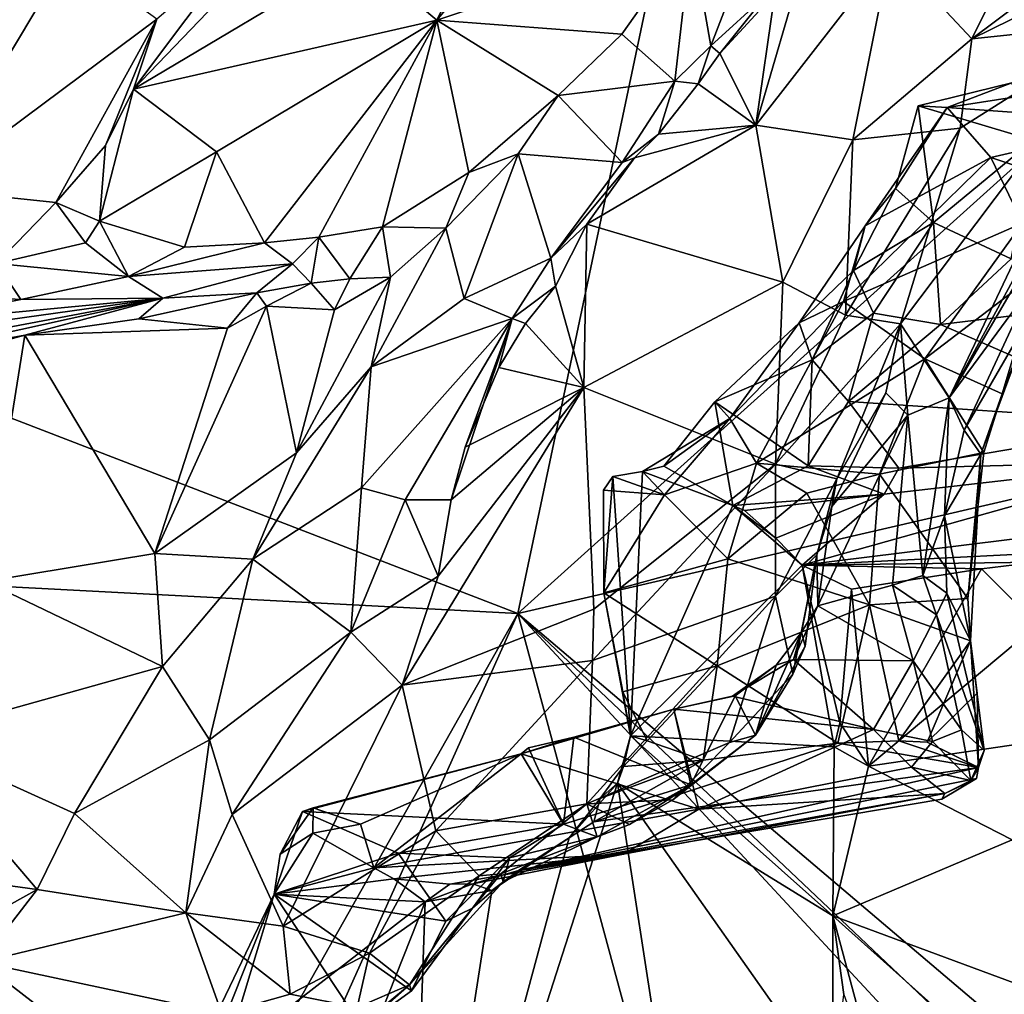
# Model space of a CAD drawing. Units: metres. Extents: x 18.6 to 29.3, y -3.4 to 5.9.
# Drawn here: x 25.6 to 27, y -0.7 to 0.6 of the extents above; entities that cross this region are included whole.
import ezdxf

# ---------------------------------------------------------------- set-up
doc = ezdxf.new("R2010")
doc.units = ezdxf.units.M

msp = doc.modelspace()

# ---------------------------------------------------------------- linework, layer by layer
at = {"layer": '2'}
for points in [[(26.309, -0.2044, -24.0991), (24.0147, 0.6805, -24.103), (26.5745, 1.0529, -24.0892)], [(26.309, -0.2044, -24.0991), (26.5745, 1.0529, -24.0892), (27.3772, 0.7567, -24.095)], [(26.3174, 0.8188, -11.3563), (26.2019, 0.5825, -11.2894), (26.3997, 0.8229, -11.4633)], [(26.3997, 0.8229, -11.4633), (26.2019, 0.5825, -11.2894), (26.5396, 0.6948, -11.6269)], [(26.0986, 0.6691, -11.1497), (26.2019, 0.5825, -11.2894), (26.3174, 0.8188, -11.3563)], [(26.5396, 0.6948, -11.6269), (26.5653, 0.5482, -11.6609), (26.6686, 0.8166, -11.7981)], [(26.6686, 0.8166, -11.7981), (26.5653, 0.5482, -11.6609), (26.6392, 0.6159, -11.8049)], [(27.0207, 0.7786, -12.2226), (26.8035, 0.6732, -11.9495), (26.9112, 0.5578, -11.9266)], [(27.0207, 0.7786, -12.2226), (26.9112, 0.5578, -11.9266), (27.1417, 0.7298, -12.2625)], [(25.9384, 0.676, -10.9279), (25.7996, 0.4909, -10.8474), (26.0491, 0.7513, -11.0086)], [(26.0491, 0.7513, -11.0086), (25.7996, 0.4909, -10.8474), (26.0986, 0.6691, -11.1497)], [(26.309, -0.2044, -24.0991), (27.3772, 0.7567, -24.095), (28.4333, 0.2865, -24.0956)], [(27.1417, 0.7298, -12.2625), (26.9112, 0.5578, -11.9266), (27.094, 0.6476, -12.1452)], [(26.5396, 0.6948, -11.6269), (26.2019, 0.5825, -11.2894), (26.447, 0.5639, -11.507)], [(26.447, 0.5639, -11.507), (26.5173, 0.5017, -11.6062), (26.5396, 0.6948, -11.6269)], [(26.5396, 0.6948, -11.6269), (26.5173, 0.5017, -11.6062), (26.5653, 0.5482, -11.6609)], [(26.309, -0.2044, -24.0991), (21.3152, 0.0578, -24.1015), (24.0147, 0.6805, -24.103)], [(25.4029, 0.5627, -10.9113), (25.7132, 0.6685, -10.9124), (25.496, 0.6358, -10.9297)], [(25.4029, 0.5627, -10.9113), (25.5276, 0.3582, -10.8314), (25.7132, 0.6685, -10.9124)], [(25.7132, 0.6685, -10.9124), (25.5276, 0.3582, -10.8314), (25.8302, 0.5835, -10.8659)], [(25.8302, 0.5835, -10.8659), (25.7996, 0.4909, -10.8474), (25.9384, 0.676, -10.9279)], [(26.0986, 0.6691, -11.1497), (25.7996, 0.4909, -10.8474), (26.2019, 0.5825, -11.2894)], [(26.689, 0.6627, -11.874), (26.6249, 0.4431, -11.683), (26.8035, 0.6732, -11.9495)], [(26.6249, 0.4431, -11.683), (26.7536, 0.4238, -11.7462), (26.8035, 0.6732, -11.9495)], [(26.9112, 0.5578, -11.9266), (26.8035, 0.6732, -11.9495), (26.7536, 0.4238, -11.7462)], [(26.6502, 0.6176, -11.8274), (26.6249, 0.4431, -11.683), (26.689, 0.6627, -11.874)], [(27.094, 0.6476, -12.1452), (26.9112, 0.5578, -11.9266), (27.1179, 0.5792, -12.1375)], [(26.5653, 0.5482, -11.6609), (26.577, 0.5381, -11.7337), (26.6392, 0.6159, -11.8049)], [(26.6502, 0.6176, -11.8274), (26.6392, 0.6159, -11.8049), (26.577, 0.5381, -11.7337)], [(26.6502, 0.6176, -11.8274), (26.577, 0.5381, -11.7337), (26.6249, 0.4431, -11.683)], [(25.5276, 0.3582, -10.8314), (25.6962, 0.3408, -10.8143), (25.8302, 0.5835, -10.8659)], [(25.8302, 0.5835, -10.8659), (25.6962, 0.3408, -10.8143), (25.7622, 0.416, -10.8279)], [(25.8302, 0.5835, -10.8659), (25.7622, 0.416, -10.8279), (25.7996, 0.4909, -10.8474)], [(25.7996, 0.4909, -10.8474), (25.9094, 0.4076, -10.9961), (26.2019, 0.5825, -11.2894)], [(25.9094, 0.4076, -10.9961), (25.9734, 0.2871, -11.0185), (26.2019, 0.5825, -11.2894)], [(26.2019, 0.5825, -11.2894), (25.9734, 0.2871, -11.0185), (26.0452, 0.2946, -11.0714)], [(26.2019, 0.5825, -11.2894), (26.0452, 0.2946, -11.0714), (26.1298, 0.3085, -11.1325)], [(26.2019, 0.5825, -11.2894), (26.1298, 0.3085, -11.1325), (26.2441, 0.3802, -11.2428)], [(26.2019, 0.5825, -11.2894), (26.2441, 0.3802, -11.2428), (26.3628, 0.4824, -11.3951)], [(26.2019, 0.5825, -11.2894), (26.3628, 0.4824, -11.3951), (26.447, 0.5639, -11.507)], [(26.8961, 0.439, -11.8572), (26.8167, 0.1798, -11.73), (27.1179, 0.5792, -12.1375)], [(27.1179, 0.5792, -12.1375), (26.8167, 0.1798, -11.73), (26.8813, 0.0818, -11.8168)], [(27.1179, 0.5792, -12.1375), (26.8813, 0.0818, -11.8168), (27.0955, 0.4757, -12.1054)], [(26.9112, 0.5578, -11.9266), (26.8961, 0.439, -11.8572), (27.1179, 0.5792, -12.1375)], [(26.447, 0.5639, -11.507), (26.3628, 0.4824, -11.3951), (26.5173, 0.5017, -11.6062)], [(26.9112, 0.5578, -11.9266), (26.7536, 0.4238, -11.7462), (26.8961, 0.439, -11.8572)], [(26.5173, 0.5017, -11.6062), (26.5485, 0.4981, -11.6952), (26.5653, 0.5482, -11.6609)], [(26.5653, 0.5482, -11.6609), (26.5485, 0.4981, -11.6952), (26.577, 0.5381, -11.7337)], [(26.577, 0.5381, -11.7337), (26.5485, 0.4981, -11.6952), (26.6249, 0.4431, -11.683)], [(26.8787, 0.4667, -12.8461), (26.9645, 0.4992, -12.8737), (27.1717, 0.5119, -12.7504)], [(27.1416, 0.4475, -12.61), (26.8787, 0.4667, -12.8461), (27.1717, 0.5119, -12.7504)], [(26.3628, 0.4824, -11.3951), (26.4476, 0.3936, -11.5496), (26.5173, 0.5017, -11.6062)], [(26.4476, 0.3936, -11.5496), (26.4956, 0.4313, -11.6386), (26.5173, 0.5017, -11.6062)], [(26.5173, 0.5017, -11.6062), (26.4956, 0.4313, -11.6386), (26.5485, 0.4981, -11.6952)], [(26.5485, 0.4981, -11.6952), (26.4956, 0.4313, -11.6386), (26.6249, 0.4431, -11.683)], [(26.8787, 0.4667, -12.8461), (26.8404, 0.4689, -12.885), (26.9645, 0.4992, -12.8737)], [(26.9927, 0.4234, -12.8879), (26.9645, 0.4992, -12.8737), (26.8404, 0.4689, -12.885)], [(25.7996, 0.4909, -10.8474), (25.7545, 0.316, -10.8294), (25.9094, 0.4076, -10.9961)], [(25.7622, 0.416, -10.8279), (25.7545, 0.316, -10.8294), (25.7996, 0.4909, -10.8474)], [(26.2441, 0.3802, -11.2428), (26.3095, 0.4053, -11.325), (26.3628, 0.4824, -11.3951)], [(26.3095, 0.4053, -11.325), (26.4476, 0.3936, -11.5496), (26.3628, 0.4824, -11.3951)], [(26.8813, 0.0818, -11.8168), (27.0828, 0.4273, -12.1086), (27.0955, 0.4757, -12.1054)], [(26.8102, 0.359, -12.8076), (26.8787, 0.4667, -12.8461), (26.77, 0.3097, -12.7471)], [(26.9368, 0.4001, -12.6629), (26.77, 0.3097, -12.7471), (26.8787, 0.4667, -12.8461)], [(26.8102, 0.359, -12.8076), (26.8607, 0.3143, -12.8481), (26.8404, 0.4689, -12.885)], [(26.8102, 0.359, -12.8076), (26.8404, 0.4689, -12.885), (26.8787, 0.4667, -12.8461)], [(26.8607, 0.3143, -12.8481), (26.9927, 0.4234, -12.8879), (26.8404, 0.4689, -12.885)], [(26.9368, 0.4001, -12.6629), (26.8787, 0.4667, -12.8461), (27.1416, 0.4475, -12.61)], [(27.0755, 0.3543, -12.5047), (26.9368, 0.4001, -12.6629), (27.1416, 0.4475, -12.61)], [(26.6249, 0.4431, -11.683), (26.4639, 0.3998, -11.6093), (26.4006, 0.3118, -11.5484)], [(26.4006, 0.3118, -11.5484), (26.6606, 0.2348, -11.6296), (26.6249, 0.4431, -11.683)], [(26.4476, 0.3936, -11.5496), (26.4639, 0.3998, -11.6093), (26.4956, 0.4313, -11.6386)], [(26.4956, 0.4313, -11.6386), (26.4639, 0.3998, -11.6093), (26.6249, 0.4431, -11.683)], [(26.6249, 0.4431, -11.683), (26.6606, 0.2348, -11.6296), (26.7536, 0.4238, -11.7462)], [(26.7536, 0.4238, -11.7462), (26.744, 0.1911, -11.6693), (26.8961, 0.439, -11.8572)], [(26.8961, 0.439, -11.8572), (26.744, 0.1911, -11.6693), (26.8167, 0.1798, -11.73)], [(26.6606, 0.2348, -11.6296), (26.744, 0.1911, -11.6693), (26.7536, 0.4238, -11.7462)], [(26.8607, 0.3143, -12.8481), (26.9636, 0.2658, -12.869), (26.9927, 0.4234, -12.8879)], [(26.8813, 0.0818, -11.8168), (26.9892, 0.2279, -12.0299), (27.0828, 0.4273, -12.1086)], [(25.6962, 0.3408, -10.8143), (25.7545, 0.316, -10.8294), (25.7622, 0.416, -10.8279)], [(25.7545, 0.316, -10.8294), (25.8669, 0.2815, -10.935), (25.9094, 0.4076, -10.9961)], [(25.9094, 0.4076, -10.9961), (25.8669, 0.2815, -10.935), (25.9734, 0.2871, -11.0185)], [(26.2139, 0.3065, -11.2157), (26.2382, 0.2134, -11.3496), (26.3095, 0.4053, -11.325)], [(26.2441, 0.3802, -11.2428), (26.2139, 0.3065, -11.2157), (26.3095, 0.4053, -11.325)], [(26.2382, 0.2134, -11.3496), (26.353, 0.267, -11.474), (26.3095, 0.4053, -11.325)], [(26.3095, 0.4053, -11.325), (26.353, 0.267, -11.474), (26.4476, 0.3936, -11.5496)], [(26.353, 0.267, -11.474), (26.4006, 0.3118, -11.5484), (26.4639, 0.3998, -11.6093)], [(26.353, 0.267, -11.474), (26.4639, 0.3998, -11.6093), (26.4476, 0.3936, -11.5496)], [(26.7411, 0.2092, -12.6316), (26.9368, 0.4001, -12.6629), (26.9785, 0.313, -12.5214)], [(26.9368, 0.4001, -12.6629), (26.7411, 0.2092, -12.6316), (26.77, 0.3097, -12.7471)], [(26.9785, 0.313, -12.5214), (26.9368, 0.4001, -12.6629), (27.0755, 0.3543, -12.5047)], [(26.1298, 0.3085, -11.1325), (26.2139, 0.3065, -11.2157), (26.2441, 0.3802, -11.2428)], [(25.5276, 0.3582, -10.8314), (25.6178, 0.2598, -10.8345), (25.6962, 0.3408, -10.8143)], [(26.77, 0.3097, -12.7471), (26.7544, 0.2504, -12.7947), (26.8102, 0.359, -12.8076)], [(26.8102, 0.359, -12.8076), (26.7544, 0.2504, -12.7947), (26.8607, 0.3143, -12.8481)], [(25.6178, 0.2598, -10.8345), (25.7357, 0.287, -10.8315), (25.6962, 0.3408, -10.8143)], [(25.6962, 0.3408, -10.8143), (25.7357, 0.287, -10.8315), (25.7545, 0.316, -10.8294)], [(25.7357, 0.287, -10.8315), (25.7928, 0.2424, -10.8987), (25.7545, 0.316, -10.8294)], [(25.7545, 0.316, -10.8294), (25.7928, 0.2424, -10.8987), (25.8669, 0.2815, -10.935)], [(26.7812, 0.1938, -12.8239), (26.8607, 0.3143, -12.8481), (26.7544, 0.2504, -12.7947)], [(26.8697, 0.1789, -12.8401), (26.8607, 0.3143, -12.8481), (26.7812, 0.1938, -12.8239)], [(26.8697, 0.1789, -12.8401), (26.9636, 0.2658, -12.869), (26.8607, 0.3143, -12.8481)], [(26.0452, 0.2946, -11.0714), (26.0864, 0.2396, -11.1555), (26.1298, 0.3085, -11.1325)], [(26.1298, 0.3085, -11.1325), (26.0864, 0.2396, -11.1555), (26.1402, 0.2414, -11.1775)], [(26.1402, 0.2414, -11.1775), (26.1148, 0.1225, -11.1998), (26.2139, 0.3065, -11.2157)], [(26.2139, 0.3065, -11.2157), (26.1148, 0.1225, -11.1998), (26.2382, 0.2134, -11.3496)], [(26.1298, 0.3085, -11.1325), (26.1402, 0.2414, -11.1775), (26.2139, 0.3065, -11.2157)], [(26.359, 0.2296, -11.5159), (26.4006, 0.3118, -11.5484), (26.353, 0.267, -11.474)], [(26.4006, 0.3118, -11.5484), (26.359, 0.2296, -11.5159), (26.3966, 0.0952, -11.4846)], [(26.4006, 0.3118, -11.5484), (26.3966, 0.0952, -11.4846), (26.6606, 0.2348, -11.6296)], [(26.6822, 0.181, -12.7275), (26.7544, 0.2504, -12.7947), (26.77, 0.3097, -12.7471)], [(26.7411, 0.2092, -12.6316), (26.6822, 0.181, -12.7275), (26.77, 0.3097, -12.7471)], [(26.9785, 0.313, -12.5214), (26.8491, 0.1333, -12.4711), (26.7411, 0.2092, -12.6316)], [(26.9785, 0.313, -12.5214), (27.0004, 0.2485, -12.4488), (26.8491, 0.1333, -12.4711)], [(25.9734, 0.2871, -11.0185), (26.0105, 0.2593, -11.0773), (26.0452, 0.2946, -11.0714)], [(26.0105, 0.2593, -11.0773), (26.0353, 0.2338, -11.1504), (26.0452, 0.2946, -11.0714)], [(26.0452, 0.2946, -11.0714), (26.0353, 0.2338, -11.1504), (26.0864, 0.2396, -11.1555)], [(25.6178, 0.2598, -10.8345), (25.7928, 0.2424, -10.8987), (25.7357, 0.287, -10.8315)], [(25.8669, 0.2815, -10.935), (25.7928, 0.2424, -10.8987), (25.9734, 0.2871, -11.0185)], [(25.9734, 0.2871, -11.0185), (25.7928, 0.2424, -10.8987), (26.0105, 0.2593, -11.0773)], [(27.8195, -1.4858, -24.0957), (26.309, -0.2044, -24.0991), (28.4333, 0.2865, -24.0956)], [(26.2382, 0.2134, -11.3496), (26.3019, 0.1867, -11.4395), (26.353, 0.267, -11.474)], [(26.353, 0.267, -11.474), (26.3019, 0.1867, -11.4395), (26.359, 0.2296, -11.5159)], [(26.9636, 0.2658, -12.869), (26.8697, 0.1789, -12.8401), (27.1244, 0.21, -12.8177)], [(25.4222, 0.2252, -10.867), (25.6498, 0.2119, -10.9166), (25.6178, 0.2598, -10.8345)], [(25.6178, 0.2598, -10.8345), (25.6498, 0.2119, -10.9166), (25.7928, 0.2424, -10.8987)], [(25.7928, 0.2424, -10.8987), (25.8384, 0.2138, -11.0132), (26.0105, 0.2593, -11.0773)], [(25.8384, 0.2138, -11.0132), (25.9628, 0.221, -11.1548), (26.0105, 0.2593, -11.0773)], [(26.0105, 0.2593, -11.0773), (25.9628, 0.221, -11.1548), (26.0353, 0.2338, -11.1504)], [(26.6996, 0.1319, -12.8038), (26.7544, 0.2504, -12.7947), (26.6822, 0.181, -12.7275)], [(26.7544, 0.2504, -12.7947), (26.6996, 0.1319, -12.8038), (26.7812, 0.1938, -12.8239)], [(26.8491, 0.1333, -12.4711), (27.0004, 0.2485, -12.4488), (26.9518, 0.0871, -12.3588)], [(26.9518, 0.0871, -12.3588), (27.0004, 0.2485, -12.4488), (26.9949, 0.2006, -12.3965)], [(25.6498, 0.2119, -10.9166), (25.8384, 0.2138, -11.0132), (25.7928, 0.2424, -10.8987)], [(26.0661, 0.1981, -11.1669), (26.0158, 0.0085, -11.1711), (26.1402, 0.2414, -11.1775)], [(26.0158, 0.0085, -11.1711), (26.1148, 0.1225, -11.1998), (26.1402, 0.2414, -11.1775)], [(26.0353, 0.2338, -11.1504), (26.0661, 0.1981, -11.1669), (26.0864, 0.2396, -11.1555)], [(26.0864, 0.2396, -11.1555), (26.0661, 0.1981, -11.1669), (26.1402, 0.2414, -11.1775)], [(25.489, 0.1807, -10.9694), (25.6498, 0.2119, -10.9166), (25.4222, 0.2252, -10.867)], [(25.9628, 0.221, -11.1548), (25.9757, 0.2031, -11.1715), (26.0353, 0.2338, -11.1504)], [(26.0353, 0.2338, -11.1504), (25.9757, 0.2031, -11.1715), (26.0661, 0.1981, -11.1669)], [(26.3019, 0.1867, -11.4395), (26.3195, 0.18, -11.4938), (26.359, 0.2296, -11.5159)], [(26.359, 0.2296, -11.5159), (26.3195, 0.18, -11.4938), (26.3966, 0.0952, -11.4846)], [(26.3966, 0.0952, -11.4846), (26.6511, -0.0062, -11.5855), (26.6606, 0.2348, -11.6296)], [(26.6606, 0.2348, -11.6296), (26.6511, -0.0062, -11.5855), (26.744, 0.1911, -11.6693)], [(26.8813, 0.0818, -11.8168), (26.9013, 0.0389, -11.9457), (26.9892, 0.2279, -12.0299)], [(26.9013, 0.0389, -11.9457), (26.9949, 0.2006, -12.3965), (26.9892, 0.2279, -12.0299)], [(25.2461, 0.1313, -11.0416), (25.3442, 0.1204, -11.1507), (25.8384, 0.2138, -11.0132)], [(25.489, 0.1807, -10.9694), (25.2461, 0.1313, -11.0416), (25.8384, 0.2138, -11.0132)], [(25.8384, 0.2138, -11.0132), (25.3442, 0.1204, -11.1507), (25.431, 0.1239, -11.227)], [(25.8384, 0.2138, -11.0132), (25.431, 0.1239, -11.227), (25.6554, 0.1647, -11.213)], [(25.6498, 0.2119, -10.9166), (25.489, 0.1807, -10.9694), (25.8384, 0.2138, -11.0132)], [(25.8384, 0.2138, -11.0132), (25.6554, 0.1647, -11.213), (25.8065, 0.1864, -11.1958)], [(25.8065, 0.1864, -11.1958), (25.9239, 0.174, -11.1821), (25.9628, 0.221, -11.1548)], [(25.8384, 0.2138, -11.0132), (25.8065, 0.1864, -11.1958), (25.9628, 0.221, -11.1548)], [(25.9628, 0.221, -11.1548), (25.9239, 0.174, -11.1821), (25.9757, 0.2031, -11.1715)], [(26.1148, 0.1225, -11.1998), (26.3019, 0.1867, -11.4395), (26.2382, 0.2134, -11.3496)], [(26.6259, -0.0052, -12.5416), (26.5906, 0.0543, -12.6474), (26.7411, 0.2092, -12.6316)], [(26.5906, 0.0543, -12.6474), (26.6822, 0.181, -12.7275), (26.7411, 0.2092, -12.6316)], [(26.7411, 0.2092, -12.6316), (26.8491, 0.1333, -12.4711), (26.6259, -0.0052, -12.5416)], [(26.8697, 0.1789, -12.8401), (27.1689, 0.0486, -12.7618), (27.1244, 0.21, -12.8177)], [(25.9239, 0.174, -11.1821), (25.8279, -0.1248, -11.1845), (25.9757, 0.2031, -11.1715)], [(25.9757, 0.2031, -11.1715), (25.8279, -0.1248, -11.1845), (26.0158, 0.0085, -11.1711)], [(25.9757, 0.2031, -11.1715), (26.0158, 0.0085, -11.1711), (26.0661, 0.1981, -11.1669)], [(26.9013, 0.0389, -11.9457), (26.9233, 0.0071, -12.2679), (26.9949, 0.2006, -12.3965)], [(26.9233, 0.0071, -12.2679), (26.9518, 0.0871, -12.3588), (26.9949, 0.2006, -12.3965)], [(25.8065, 0.1864, -11.1958), (25.6554, 0.1647, -11.213), (25.9239, 0.174, -11.1821)], [(26.1019, -0.0377, -11.292), (26.1596, -0.0537, -11.3586), (26.3019, 0.1867, -11.4395)], [(26.1148, 0.1225, -11.1998), (26.1019, -0.0377, -11.292), (26.3019, 0.1867, -11.4395)], [(26.3019, 0.1867, -11.4395), (26.1596, -0.0537, -11.3586), (26.2209, -0.0536, -11.4289)], [(26.3019, 0.1867, -11.4395), (26.2209, -0.0536, -11.4289), (26.2394, 0.0162, -11.4411)], [(26.3019, 0.1867, -11.4395), (26.2394, 0.0162, -11.4411), (26.2842, 0.1218, -11.4688)], [(26.3019, 0.1867, -11.4395), (26.2842, 0.1218, -11.4688), (26.3195, 0.18, -11.4938)], [(26.744, 0.1911, -11.6693), (26.6511, -0.0062, -11.5855), (26.8167, 0.1798, -11.73)], [(26.6996, 0.1319, -12.8038), (26.748, 0.0768, -12.8246), (26.7812, 0.1938, -12.8239)], [(26.7812, 0.1938, -12.8239), (26.748, 0.0768, -12.8246), (26.8697, 0.1789, -12.8401)], [(25.6554, 0.1647, -11.213), (25.8279, -0.1248, -11.1845), (25.9239, 0.174, -11.1821)], [(26.3195, 0.18, -11.4938), (26.2842, 0.1218, -11.4688), (26.3966, 0.0952, -11.4846)], [(26.5906, 0.0543, -12.6474), (26.5704, 0.0765, -12.8226), (26.6822, 0.181, -12.7275)], [(26.5704, 0.0765, -12.8226), (26.6996, 0.1319, -12.8038), (26.6822, 0.181, -12.7275)], [(26.6511, -0.0062, -11.5855), (26.7325, -0.0256, -11.665), (26.8167, 0.1798, -11.73)], [(26.8167, 0.1798, -11.73), (26.7325, -0.0256, -11.665), (26.7973, 0.0884, -11.7224)], [(26.8697, 0.1789, -12.8401), (26.748, 0.0768, -12.8246), (27.1689, 0.0486, -12.7618)], [(26.8167, 0.1798, -11.73), (26.7973, 0.0884, -11.7224), (26.8267, 0.0586, -11.7626)], [(26.8167, 0.1798, -11.73), (26.8267, 0.0586, -11.7626), (26.8813, 0.0818, -11.8168)], [(25.431, 0.1239, -11.227), (25.4722, 0.1158, -11.231), (25.6554, 0.1647, -11.213)], [(25.4722, 0.1158, -11.231), (25.6026, -0.1619, -11.2221), (25.6554, 0.1647, -11.213)], [(25.6554, 0.1647, -11.213), (25.6026, -0.1619, -11.2221), (25.8279, -0.1248, -11.1845)], [(26.5704, 0.0765, -12.8226), (26.6944, -0.0085, -12.8229), (26.6996, 0.1319, -12.8038)], [(26.6259, -0.0052, -12.5416), (26.8491, 0.1333, -12.4711), (26.7889, -0.0196, -12.4232)], [(26.748, 0.0768, -12.8246), (26.6996, 0.1319, -12.8038), (26.6944, -0.0085, -12.8229)], [(26.8491, 0.1333, -12.4711), (26.9273, 0.009, -12.343), (26.7889, -0.0196, -12.4232)], [(26.9518, 0.0871, -12.3588), (26.9273, 0.009, -12.343), (26.8491, 0.1333, -12.4711)], [(26.0158, 0.0085, -11.1711), (25.9576, -0.1324, -11.1863), (26.1148, 0.1225, -11.1998)], [(26.1148, 0.1225, -11.1998), (25.9576, -0.1324, -11.1863), (26.1019, -0.0377, -11.292)], [(26.2842, 0.1218, -11.4688), (26.2394, 0.0162, -11.4411), (26.3966, 0.0952, -11.4846)], [(26.2037, -0.1547, -11.4153), (26.156, -0.2994, -11.3975), (26.3966, 0.0952, -11.4846)], [(26.3966, 0.0952, -11.4846), (26.156, -0.2994, -11.3975), (26.4101, -0.1984, -11.4685)], [(26.2209, -0.0536, -11.4289), (26.2037, -0.1547, -11.4153), (26.3966, 0.0952, -11.4846)], [(26.2209, -0.0536, -11.4289), (26.3966, 0.0952, -11.4846), (26.2394, 0.0162, -11.4411)], [(26.3966, 0.0952, -11.4846), (26.4101, -0.1984, -11.4685), (26.6511, -0.0062, -11.5855)], [(26.7325, -0.0256, -11.665), (26.7259, -0.0623, -11.7376), (26.7973, 0.0884, -11.7224)], [(26.7973, 0.0884, -11.7224), (26.7259, -0.0623, -11.7376), (26.8267, 0.0586, -11.7626)], [(26.8813, 0.0818, -11.8168), (26.8267, 0.0586, -11.7626), (26.8465, -0.1539, -11.8041)], [(26.8813, 0.0818, -11.8168), (26.8465, -0.1539, -11.8041), (26.8751, -0.0749, -11.9049)], [(26.8813, 0.0818, -11.8168), (26.8751, -0.0749, -11.9049), (26.9013, 0.0389, -11.9457)], [(26.9233, 0.0071, -12.2679), (26.9273, 0.009, -12.343), (26.9518, 0.0871, -12.3588)], [(26.503, -0.0088, -12.7106), (26.5942, -0.061, -12.8448), (26.5704, 0.0765, -12.8226)], [(26.5906, 0.0543, -12.6474), (26.503, -0.0088, -12.7106), (26.5704, 0.0765, -12.8226)], [(26.5704, 0.0765, -12.8226), (26.5942, -0.061, -12.8448), (26.6944, -0.0085, -12.8229)], [(26.6944, -0.0085, -12.8229), (26.8145, -0.0115, -12.8087), (26.748, 0.0768, -12.8246)], [(26.748, 0.0768, -12.8246), (26.8145, -0.0115, -12.8087), (27.1689, 0.0486, -12.7618)], [(24.9999, -2.5183, -24.0986), (21.3152, 0.0578, -24.1015), (26.309, -0.2044, -24.0991)], [(26.5906, 0.0543, -12.6474), (26.4745, -0.016, -12.669), (26.503, -0.0088, -12.7106)], [(26.5036, -0.0469, -12.5908), (26.4745, -0.016, -12.669), (26.5906, 0.0543, -12.6474)], [(26.6259, -0.0052, -12.5416), (26.5036, -0.0469, -12.5908), (26.5906, 0.0543, -12.6474)], [(26.7259, -0.0623, -11.7376), (26.7072, -0.1943, -11.7652), (26.8267, 0.0586, -11.7626)], [(26.7072, -0.1943, -11.7652), (26.8062, -0.1668, -11.7708), (26.8267, 0.0586, -11.7626)], [(26.8267, 0.0586, -11.7626), (26.8062, -0.1668, -11.7708), (26.8465, -0.1539, -11.8041)], [(27.1689, 0.0486, -12.7618), (26.8145, -0.0115, -12.8087), (27.1782, -0.0022, -12.7719)], [(26.9013, 0.0389, -11.9457), (26.8751, -0.0749, -11.9049), (26.9233, 0.0071, -12.2679)], [(26.0158, 0.0085, -11.1711), (25.8279, -0.1248, -11.1845), (25.9576, -0.1324, -11.1863)], [(26.9273, 0.009, -12.343), (26.9059, -0.1843, -12.3387), (26.7889, -0.0196, -12.4232)], [(26.8751, -0.0749, -11.9049), (26.9097, -0.2404, -12.3212), (26.9233, 0.0071, -12.2679)], [(26.9233, 0.0071, -12.2679), (26.9059, -0.1843, -12.3387), (26.9273, 0.009, -12.343)], [(26.9097, -0.2404, -12.3212), (26.9059, -0.1843, -12.3387), (26.9233, 0.0071, -12.2679)], [(26.6511, -0.0062, -11.5855), (26.4101, -0.1984, -11.4685), (26.4083, -0.2667, -11.4726)], [(26.6511, -0.0062, -11.5855), (26.4083, -0.2667, -11.4726), (26.6508, -0.1814, -11.5999)], [(26.503, -0.0088, -12.7106), (26.4745, -0.016, -12.669), (26.5942, -0.061, -12.8448)], [(26.6259, -0.0052, -12.5416), (26.5877, -0.1318, -12.5198), (26.5036, -0.0469, -12.5908)], [(26.6927, -0.0448, -12.4774), (26.5877, -0.1318, -12.5198), (26.6259, -0.0052, -12.5416)], [(26.6944, -0.0085, -12.8229), (26.5942, -0.061, -12.8448), (26.7951, -0.0462, -12.8334)], [(26.6927, -0.0448, -12.4774), (26.6259, -0.0052, -12.5416), (26.7889, -0.0196, -12.4232)], [(26.6511, -0.0062, -11.5855), (26.6508, -0.1814, -11.5999), (26.7325, -0.0256, -11.665)], [(26.7951, -0.0462, -12.8334), (26.6865, -0.1402, -12.9923), (27.1782, -0.0022, -12.7719)], [(27.1782, -0.0022, -12.7719), (26.6865, -0.1402, -12.9923), (27.5261, -0.0365, -12.9649)], [(26.6944, -0.0085, -12.8229), (26.7951, -0.0462, -12.8334), (26.8145, -0.0115, -12.8087)], [(26.8145, -0.0115, -12.8087), (26.7951, -0.0462, -12.8334), (27.1782, -0.0022, -12.7719)], [(26.4228, -0.0408, -12.5791), (26.4231, -0.177, -12.579), (26.4352, -0.0227, -12.6077)], [(26.5036, -0.0469, -12.5908), (26.4228, -0.0408, -12.5791), (26.4352, -0.0227, -12.6077)], [(26.4352, -0.0227, -12.6077), (26.4231, -0.177, -12.579), (26.4586, -0.3664, -12.6249)], [(26.4352, -0.0227, -12.6077), (26.4586, -0.3664, -12.6249), (26.4745, -0.016, -12.669)], [(26.4352, -0.0227, -12.6077), (26.4745, -0.016, -12.669), (26.5036, -0.0469, -12.5908)], [(26.4745, -0.016, -12.669), (26.4586, -0.3664, -12.6249), (26.5942, -0.061, -12.8448)], [(26.7325, -0.0256, -11.665), (26.6508, -0.1814, -11.5999), (26.7059, -0.1266, -11.6635)], [(26.7758, -0.1929, -12.4128), (26.6927, -0.0448, -12.4774), (26.7889, -0.0196, -12.4232)], [(26.7325, -0.0256, -11.665), (26.7059, -0.1266, -11.6635), (26.7259, -0.0623, -11.7376)], [(26.9059, -0.1843, -12.3387), (26.7758, -0.1929, -12.4128), (26.7889, -0.0196, -12.4232)], [(26.1019, -0.0377, -11.292), (25.9576, -0.1324, -11.1863), (26.0875, -0.2292, -11.3468)], [(26.1019, -0.0377, -11.292), (26.0875, -0.2292, -11.3468), (26.1596, -0.0537, -11.3586)], [(26.6865, -0.1402, -12.9923), (27.1589, -0.1166, -13.0896), (27.5261, -0.0365, -12.9649)], [(26.4228, -0.0408, -12.5791), (26.5036, -0.0469, -12.5908), (26.4231, -0.177, -12.579)], [(26.4231, -0.177, -12.579), (26.5036, -0.0469, -12.5908), (26.5877, -0.1318, -12.5198)], [(26.7758, -0.1929, -12.4128), (26.5877, -0.1318, -12.5198), (26.6927, -0.0448, -12.4774)], [(26.5942, -0.061, -12.8448), (26.6099, -0.0677, -12.8607), (26.7951, -0.0462, -12.8334)], [(26.6099, -0.0677, -12.8607), (26.6513, -0.1045, -12.9245), (26.7951, -0.0462, -12.8334)], [(26.6513, -0.1045, -12.9245), (26.6865, -0.1402, -12.9923), (26.7951, -0.0462, -12.8334)], [(26.1596, -0.0537, -11.3586), (26.0875, -0.2292, -11.3468), (26.2037, -0.1547, -11.4153)], [(26.1596, -0.0537, -11.3586), (26.2037, -0.1547, -11.4153), (26.2209, -0.0536, -11.4289)], [(26.5942, -0.061, -12.8448), (26.4586, -0.3664, -12.6249), (26.6865, -0.1402, -12.9923)], [(26.6099, -0.0677, -12.8607), (26.5942, -0.061, -12.8448), (26.6513, -0.1045, -12.9245)], [(26.5942, -0.061, -12.8448), (26.6865, -0.1402, -12.9923), (26.6513, -0.1045, -12.9245)], [(26.7259, -0.0623, -11.7376), (26.7059, -0.1266, -11.6635), (26.7072, -0.1943, -11.7652)], [(26.8465, -0.1539, -11.8041), (26.8784, -0.1776, -11.9212), (26.8751, -0.0749, -11.9049)], [(26.8751, -0.0749, -11.9049), (26.8784, -0.1776, -11.9212), (26.9097, -0.2404, -12.3212)], [(26.6865, -0.1402, -12.9923), (26.9972, -0.1362, -13.094), (27.1589, -0.1166, -13.0896)], [(25.8279, -0.1248, -11.1845), (25.6026, -0.1619, -11.2221), (25.838, -0.2745, -11.2028)], [(25.8279, -0.1248, -11.1845), (25.838, -0.2745, -11.2028), (25.9576, -0.1324, -11.1863)], [(26.6508, -0.1814, -11.5999), (26.674, -0.2847, -11.6646), (26.7059, -0.1266, -11.6635)], [(26.7059, -0.1266, -11.6635), (26.674, -0.2847, -11.6646), (26.6903, -0.2475, -11.6854)], [(26.6903, -0.2475, -11.6854), (26.6857, -0.2289, -11.7623), (26.7059, -0.1266, -11.6635)], [(26.7059, -0.1266, -11.6635), (26.6857, -0.2289, -11.7623), (26.7072, -0.1943, -11.7652)], [(25.9576, -0.1324, -11.1863), (25.838, -0.2745, -11.2028), (25.9002, -0.372, -11.241)], [(25.9576, -0.1324, -11.1863), (25.9002, -0.372, -11.241), (26.0875, -0.2292, -11.3468)], [(26.4231, -0.177, -12.579), (26.5877, -0.1318, -12.5198), (26.5735, -0.2738, -12.5209)], [(26.4586, -0.3664, -12.6249), (26.729, -0.3813, -13.0569), (26.6865, -0.1402, -12.9923)], [(26.5735, -0.2738, -12.5209), (26.5877, -0.1318, -12.5198), (26.7758, -0.1929, -12.4128)], [(26.6865, -0.1402, -12.9923), (26.9244, -0.145, -13.0979), (26.9972, -0.1362, -13.094)], [(26.6865, -0.1402, -12.9923), (26.729, -0.3813, -13.0569), (26.7364, -0.3495, -13.0748)], [(26.7519, -0.1721, -13.1088), (26.6865, -0.1402, -12.9923), (26.7364, -0.3495, -13.0748)], [(26.6865, -0.1402, -12.9923), (26.7519, -0.1721, -13.1088), (26.9244, -0.145, -13.0979)], [(26.9972, -0.1362, -13.094), (26.9244, -0.145, -13.0979), (26.9986, -0.2194, -13.1001)], [(26.2037, -0.1547, -11.4153), (26.0875, -0.2292, -11.3468), (26.156, -0.2994, -11.3975)], [(26.7744, -0.4068, -13.0593), (26.9244, -0.145, -13.0979), (26.7519, -0.1721, -13.1088)], [(26.7744, -0.4068, -13.0593), (26.9986, -0.2194, -13.1001), (26.9244, -0.145, -13.0979)], [(26.8465, -0.1539, -11.8041), (26.8062, -0.1668, -11.7708), (26.8644, -0.206, -11.8408)], [(26.8465, -0.1539, -11.8041), (26.8644, -0.206, -11.8408), (26.8784, -0.1776, -11.9212)], [(25.6026, -0.1619, -11.2221), (25.4995, -0.3692, -11.2726), (25.838, -0.2745, -11.2028)], [(26.7072, -0.1943, -11.7652), (26.8336, -0.2672, -11.8074), (26.8062, -0.1668, -11.7708)], [(26.8062, -0.1668, -11.7708), (26.8336, -0.2672, -11.8074), (26.8644, -0.206, -11.8408)], [(26.4083, -0.2667, -11.4726), (26.4008, -0.4566, -11.5289), (26.6508, -0.1814, -11.5999)], [(26.4008, -0.4566, -11.5289), (26.59, -0.3753, -11.6134), (26.6508, -0.1814, -11.5999)], [(26.4586, -0.3664, -12.6249), (26.4231, -0.177, -12.579), (26.4483, -0.3084, -12.5811)], [(26.4231, -0.177, -12.579), (26.5735, -0.2738, -12.5209), (26.4483, -0.3084, -12.5811)], [(26.6508, -0.1814, -11.5999), (26.59, -0.3753, -11.6134), (26.674, -0.2847, -11.6646)], [(26.7364, -0.3495, -13.0748), (26.7744, -0.4068, -13.0593), (26.7519, -0.1721, -13.1088)], [(26.8784, -0.1776, -11.9212), (26.8644, -0.206, -11.8408), (26.9276, -0.3861, -12.063)], [(26.9097, -0.2404, -12.3212), (26.8784, -0.1776, -11.9212), (26.9276, -0.3861, -12.063)], [(26.5735, -0.2738, -12.5209), (26.7758, -0.1929, -12.4128), (26.7337, -0.3763, -12.4602)], [(26.6857, -0.2289, -11.7623), (26.6747, -0.2653, -11.7898), (26.7072, -0.1943, -11.7652)], [(26.7072, -0.1943, -11.7652), (26.6747, -0.2653, -11.7898), (26.8336, -0.2672, -11.8074)], [(26.7758, -0.1929, -12.4128), (26.8145, -0.3734, -12.4208), (26.7337, -0.3763, -12.4602)], [(26.9097, -0.2404, -12.3212), (26.7758, -0.1929, -12.4128), (26.9059, -0.1843, -12.3387)], [(26.9097, -0.2404, -12.3212), (26.8145, -0.3734, -12.4208), (26.7758, -0.1929, -12.4128)], [(24.9999, -2.5183, -24.0986), (26.309, -0.2044, -24.0991), (25.0947, -2.9088, -24.0915)], [(25.0947, -2.9088, -24.0915), (26.309, -0.2044, -24.0991), (26.6428, -1.4355, -24.0973)], [(26.156, -0.2994, -11.3975), (26.4083, -0.2667, -11.4726), (26.4101, -0.1984, -11.4685)], [(26.6428, -1.4355, -24.0973), (26.309, -0.2044, -24.0991), (27.4313, -1.4136, -24.096)], [(26.309, -0.2044, -24.0991), (27.4622, -1.2966, -24.0971), (27.4313, -1.4136, -24.096)], [(27.8195, -1.4858, -24.0957), (27.4622, -1.2966, -24.0971), (26.309, -0.2044, -24.0991)], [(26.8644, -0.206, -11.8408), (26.8336, -0.2672, -11.8074), (26.8977, -0.3588, -11.9328)], [(26.8644, -0.206, -11.8408), (26.8977, -0.3588, -11.9328), (26.9276, -0.3861, -12.063)], [(26.9986, -0.2194, -13.1001), (26.7744, -0.4068, -13.0593), (27.2106, -0.3429, -13.0158)], [(25.9002, -0.372, -11.241), (25.9301, -0.4708, -11.2952), (26.0875, -0.2292, -11.3468)], [(26.0875, -0.2292, -11.3468), (25.9301, -0.4708, -11.2952), (26.156, -0.2994, -11.3975)], [(26.6245, -0.3655, -11.7059), (26.6519, -0.2727, -11.7825), (26.6857, -0.2289, -11.7623)], [(26.6245, -0.3655, -11.7059), (26.6857, -0.2289, -11.7623), (26.6903, -0.2475, -11.6854)], [(26.6519, -0.2727, -11.7825), (26.6747, -0.2653, -11.7898), (26.6857, -0.2289, -11.7623)], [(26.674, -0.2847, -11.6646), (26.6245, -0.3655, -11.7059), (26.6903, -0.2475, -11.6854)], [(26.8523, -0.3751, -12.3962), (26.8145, -0.3734, -12.4208), (26.9097, -0.2404, -12.3212)], [(26.8523, -0.3751, -12.3962), (26.9097, -0.2404, -12.3212), (26.9185, -0.3099, -12.3247)], [(26.9185, -0.3099, -12.3247), (26.9097, -0.2404, -12.3212), (26.9203, -0.4085, -12.263)], [(26.9203, -0.4085, -12.263), (26.9097, -0.2404, -12.3212), (26.9276, -0.3861, -12.063)], [(26.156, -0.2994, -11.3975), (26.2003, -0.4924, -11.4466), (26.4083, -0.2667, -11.4726)], [(26.4083, -0.2667, -11.4726), (26.2003, -0.4924, -11.4466), (26.4008, -0.4566, -11.5289)], [(26.4808, -0.3733, -12.5893), (26.4483, -0.3084, -12.5811), (26.5735, -0.2738, -12.5209)], [(26.5735, -0.2738, -12.5209), (26.5549, -0.3987, -12.5276), (26.4808, -0.3733, -12.5893)], [(26.5735, -0.2738, -12.5209), (26.7337, -0.3763, -12.4602), (26.5549, -0.3987, -12.5276)], [(26.6519, -0.2727, -11.7825), (26.5941, -0.3138, -11.8238), (26.6747, -0.2653, -11.7898)], [(26.5941, -0.3138, -11.8238), (26.7812, -0.358, -11.8516), (26.6747, -0.2653, -11.7898)], [(26.5974, -0.3137, -11.8062), (26.5941, -0.3138, -11.8238), (26.6519, -0.2727, -11.7825)], [(26.6245, -0.3655, -11.7059), (26.5974, -0.3137, -11.8062), (26.6519, -0.2727, -11.7825)], [(26.6747, -0.2653, -11.7898), (26.7812, -0.358, -11.8516), (26.8336, -0.2672, -11.8074)], [(26.8336, -0.2672, -11.8074), (26.7812, -0.358, -11.8516), (26.8593, -0.3741, -11.8974)], [(26.8336, -0.2672, -11.8074), (26.8593, -0.3741, -11.8974), (26.8977, -0.3588, -11.9328)], [(25.4995, -0.3692, -11.2726), (25.7212, -0.4695, -11.2852), (25.838, -0.2745, -11.2028)], [(25.838, -0.2745, -11.2028), (25.7212, -0.4695, -11.2852), (25.9002, -0.372, -11.241)], [(26.59, -0.3753, -11.6134), (26.6245, -0.3655, -11.7059), (26.674, -0.2847, -11.6646)], [(25.9301, -0.4708, -11.2952), (25.9979, -0.6189, -11.3917), (26.156, -0.2994, -11.3975)], [(26.156, -0.2994, -11.3975), (25.9979, -0.6189, -11.3917), (26.2003, -0.4924, -11.4466)], [(26.4586, -0.3664, -12.6249), (26.4483, -0.3084, -12.5811), (26.4808, -0.3733, -12.5893)], [(26.9203, -0.4085, -12.263), (26.8523, -0.3751, -12.3962), (26.9185, -0.3099, -12.3247)], [(26.5385, -0.4317, -11.7186), (26.5163, -0.3312, -11.8402), (26.5974, -0.3137, -11.8062)], [(26.5163, -0.3312, -11.8402), (26.5941, -0.3138, -11.8238), (26.5974, -0.3137, -11.8062)], [(26.5941, -0.3138, -11.8238), (26.5163, -0.3312, -11.8402), (26.7812, -0.358, -11.8516)], [(26.5385, -0.4317, -11.7186), (26.5974, -0.3137, -11.8062), (26.6245, -0.3655, -11.7059)], [(26.5163, -0.3312, -11.8402), (26.3136, -0.3905, -11.8993), (26.5491, -0.4638, -11.9843)], [(26.3835, -0.3682, -11.8671), (26.3136, -0.3905, -11.8993), (26.5163, -0.3312, -11.8402)], [(26.3835, -0.3682, -11.8671), (26.5163, -0.3312, -11.8402), (26.5385, -0.4317, -11.7186)], [(26.5163, -0.3312, -11.8402), (26.5491, -0.4638, -11.9843), (26.7812, -0.358, -11.8516)], [(26.7364, -0.3495, -13.0748), (26.729, -0.3813, -13.0569), (26.7744, -0.4068, -13.0593)], [(26.7744, -0.4068, -13.0593), (26.9647, -0.5045, -13.0146), (27.2106, -0.3429, -13.0158)], [(26.5147, -0.4514, -11.6121), (26.5385, -0.4317, -11.7186), (26.6245, -0.3655, -11.7059)], [(26.59, -0.3753, -11.6134), (26.5147, -0.4514, -11.6121), (26.6245, -0.3655, -11.7059)], [(26.7812, -0.358, -11.8516), (26.5491, -0.4638, -11.9843), (26.8314, -0.4081, -11.9201)], [(26.7812, -0.358, -11.8516), (26.8314, -0.4081, -11.9201), (26.8593, -0.3741, -11.8974)], [(26.8593, -0.3741, -11.8974), (26.91, -0.4258, -12.053), (26.8977, -0.3588, -11.9328)], [(26.8977, -0.3588, -11.9328), (26.91, -0.4258, -12.053), (26.9276, -0.3861, -12.063)], [(25.4995, -0.3692, -11.2726), (25.5232, -0.5499, -11.3401), (25.6718, -0.5702, -11.3409)], [(25.4995, -0.3692, -11.2726), (25.6718, -0.5702, -11.3409), (25.7212, -0.4695, -11.2852)], [(25.7212, -0.4695, -11.2852), (25.8688, -0.6011, -11.3518), (25.9002, -0.372, -11.241)], [(25.9002, -0.372, -11.241), (25.8688, -0.6011, -11.3518), (25.9301, -0.4708, -11.2952)], [(26.3835, -0.3682, -11.8671), (26.3234, -0.3827, -11.8962), (26.3136, -0.3905, -11.8993)], [(26.37, -0.4836, -11.7503), (26.3234, -0.3827, -11.8962), (26.3835, -0.3682, -11.8671)], [(26.37, -0.4836, -11.7503), (26.3835, -0.3682, -11.8671), (26.5385, -0.4317, -11.7186)], [(26.59, -0.3753, -11.6134), (26.4008, -0.4566, -11.5289), (26.5147, -0.4514, -11.6121)], [(26.4099, -0.4807, -12.4842), (26.5549, -0.3987, -12.5276), (26.7337, -0.3763, -12.4602)], [(26.4099, -0.4807, -12.4842), (26.7337, -0.3763, -12.4602), (26.9203, -0.4085, -12.263)], [(26.4586, -0.3664, -12.6249), (26.4416, -0.4293, -12.5928), (26.727, -0.6052, -13.0358)], [(26.4495, -0.4073, -12.5775), (26.4416, -0.4293, -12.5928), (26.4586, -0.3664, -12.6249)], [(26.4495, -0.4073, -12.5775), (26.4586, -0.3664, -12.6249), (26.4808, -0.3733, -12.5893)], [(26.4495, -0.4073, -12.5775), (26.4808, -0.3733, -12.5893), (26.5549, -0.3987, -12.5276)], [(26.4586, -0.3664, -12.6249), (26.727, -0.6052, -13.0358), (26.729, -0.3813, -13.0569)], [(26.9203, -0.4085, -12.263), (26.7337, -0.3763, -12.4602), (26.8145, -0.3734, -12.4208)], [(26.9203, -0.4085, -12.263), (26.8145, -0.3734, -12.4208), (26.8523, -0.3751, -12.3962)], [(26.8593, -0.3741, -11.8974), (26.8314, -0.4081, -11.9201), (26.91, -0.4258, -12.053)], [(26.0238, -0.4671, -11.9613), (26.0379, -0.4622, -11.9763), (26.3136, -0.3905, -11.8993)], [(26.37, -0.4836, -11.7503), (26.0238, -0.4671, -11.9613), (26.3136, -0.3905, -11.8993)], [(26.0379, -0.4622, -11.9763), (26.1006, -0.4835, -12.008), (26.3136, -0.3905, -11.8993)], [(26.3136, -0.3905, -11.8993), (26.1006, -0.4835, -12.008), (26.1183, -0.5414, -12.0961)], [(26.3136, -0.3905, -11.8993), (26.1183, -0.5414, -12.0961), (26.5491, -0.4638, -11.9843)], [(26.37, -0.4836, -11.7503), (26.3136, -0.3905, -11.8993), (26.3234, -0.3827, -11.8962)], [(26.7744, -0.4068, -13.0593), (26.729, -0.3813, -13.0569), (26.727, -0.6052, -13.0358)], [(26.91, -0.4258, -12.053), (26.9203, -0.4085, -12.263), (26.9276, -0.3861, -12.063)], [(26.4099, -0.4807, -12.4842), (26.4183, -0.4497, -12.5413), (26.5549, -0.3987, -12.5276)], [(26.4183, -0.4497, -12.5413), (26.4495, -0.4073, -12.5775), (26.5549, -0.3987, -12.5276)], [(26.3099, -0.5451, -12.355), (26.4099, -0.4807, -12.4842), (26.9203, -0.4085, -12.263)], [(26.3099, -0.5451, -12.355), (26.9203, -0.4085, -12.263), (26.9174, -0.4231, -12.2296)], [(26.4183, -0.4497, -12.5413), (26.4416, -0.4293, -12.5928), (26.4495, -0.4073, -12.5775)], [(26.8314, -0.4081, -11.9201), (26.5491, -0.4638, -11.9843), (26.8758, -0.4429, -12.0308)], [(26.7744, -0.4068, -13.0593), (26.727, -0.6052, -13.0358), (26.9647, -0.5045, -13.0146)], [(26.8314, -0.4081, -11.9201), (26.8758, -0.4429, -12.0308), (26.91, -0.4258, -12.053)], [(26.91, -0.4258, -12.053), (26.9174, -0.4231, -12.2296), (26.9203, -0.4085, -12.263)], [(26.4416, -0.4293, -12.5928), (26.1614, -1.2991, -12.1332), (26.618, -1.5721, -12.8209)], [(26.3773, -0.5017, -12.4886), (26.1614, -1.2991, -12.1332), (26.4416, -0.4293, -12.5928)], [(26.8716, -0.4507, -12.1319), (26.3099, -0.5451, -12.355), (26.9174, -0.4231, -12.2296)], [(26.3773, -0.5017, -12.4886), (26.4416, -0.4293, -12.5928), (26.4183, -0.4497, -12.5413)], [(26.7265, -0.8341, -13.0336), (26.4416, -0.4293, -12.5928), (26.618, -1.5721, -12.8209)], [(26.4416, -0.4293, -12.5928), (26.7265, -0.8341, -13.0336), (26.727, -0.6052, -13.0358)], [(26.8758, -0.4429, -12.0308), (26.8716, -0.4507, -12.1319), (26.9174, -0.4231, -12.2296)], [(26.8758, -0.4429, -12.0308), (26.9174, -0.4231, -12.2296), (26.91, -0.4258, -12.053)], [(26.4492, -0.5233, -12.1381), (26.3099, -0.5451, -12.355), (26.8758, -0.4429, -12.0308)], [(26.8758, -0.4429, -12.0308), (26.3099, -0.5451, -12.355), (26.8716, -0.4507, -12.1319)], [(26.4146, -0.5004, -11.594), (26.37, -0.4836, -11.7503), (26.5385, -0.4317, -11.7186)], [(26.4146, -0.5004, -11.594), (26.5385, -0.4317, -11.7186), (26.4573, -0.4841, -11.6069)], [(26.5491, -0.4638, -11.9843), (26.4492, -0.5233, -12.1381), (26.8758, -0.4429, -12.0308)], [(26.4573, -0.4841, -11.6069), (26.5385, -0.4317, -11.7186), (26.5147, -0.4514, -11.6121)], [(26.2003, -0.4924, -11.4466), (26.2578, -0.5523, -11.5059), (26.4008, -0.4566, -11.5289)], [(26.2578, -0.5523, -11.5059), (26.2867, -0.5494, -11.5297), (26.4008, -0.4566, -11.5289)], [(26.2867, -0.5494, -11.5297), (26.4146, -0.5004, -11.594), (26.4008, -0.4566, -11.5289)], [(26.4099, -0.4807, -12.4842), (26.3773, -0.5017, -12.4886), (26.4183, -0.4497, -12.5413)], [(26.4008, -0.4566, -11.5289), (26.4573, -0.4841, -11.6069), (26.5147, -0.4514, -11.6121)], [(26.4146, -0.5004, -11.594), (26.4573, -0.4841, -11.6069), (26.4008, -0.4566, -11.5289)], [(25.7212, -0.4695, -11.2852), (25.6718, -0.5702, -11.3409), (25.8688, -0.6011, -11.3518)], [(25.9861, -0.5765, -11.9347), (26.0238, -0.4671, -11.9613), (26.1503, -0.5222, -11.8212)], [(25.9861, -0.5765, -11.9347), (25.9938, -0.5236, -11.9403), (26.0238, -0.4671, -11.9613)], [(25.9938, -0.5236, -11.9403), (26.0379, -0.4622, -11.9763), (26.0238, -0.4671, -11.9613)], [(26.0379, -0.4622, -11.9763), (25.9938, -0.5236, -11.9403), (26.0371, -0.4955, -12.0038)], [(26.1503, -0.5222, -11.8212), (26.0238, -0.4671, -11.9613), (26.37, -0.4836, -11.7503)], [(26.0379, -0.4622, -11.9763), (26.0371, -0.4955, -12.0038), (26.1006, -0.4835, -12.008)], [(26.1183, -0.5414, -12.0961), (26.4492, -0.5233, -12.1381), (26.5491, -0.4638, -11.9843)], [(25.8688, -0.6011, -11.3518), (25.9979, -0.6189, -11.3917), (25.9301, -0.4708, -11.2952)], [(26.3099, -0.5451, -12.355), (26.3773, -0.5017, -12.4886), (26.4099, -0.4807, -12.4842)], [(25.9938, -0.5236, -11.9403), (25.9861, -0.5765, -11.9347), (26.0371, -0.4955, -12.0038)], [(26.1183, -0.5414, -12.0961), (26.0371, -0.4955, -12.0038), (25.9861, -0.5765, -11.9347)], [(25.9979, -0.6189, -11.3917), (26.1124, -0.6546, -11.4644), (26.2003, -0.4924, -11.4466)], [(26.0371, -0.4955, -12.0038), (26.1183, -0.5414, -12.0961), (26.1006, -0.4835, -12.008)], [(26.2003, -0.4924, -11.4466), (26.1124, -0.6546, -11.4644), (26.2578, -0.5523, -11.5059)], [(26.1503, -0.5222, -11.8212), (26.37, -0.4836, -11.7503), (26.2981, -0.5284, -11.7149)], [(26.2981, -0.5284, -11.7149), (26.37, -0.4836, -11.7503), (26.4146, -0.5004, -11.594)], [(26.2749, -0.5718, -12.3361), (26.1614, -1.2991, -12.1332), (26.3773, -0.5017, -12.4886)], [(26.3099, -0.5451, -12.355), (26.2749, -0.5718, -12.3361), (26.3773, -0.5017, -12.4886)], [(26.2867, -0.5494, -11.5297), (26.2899, -0.5603, -11.5833), (26.4146, -0.5004, -11.594)], [(26.2899, -0.5603, -11.5833), (26.2981, -0.5284, -11.7149), (26.4146, -0.5004, -11.594)], [(26.9647, -0.5045, -13.0146), (26.727, -0.6052, -13.0358), (27.0508, -0.725, -13.0029)], [(25.9861, -0.5765, -11.9347), (26.1503, -0.5222, -11.8212), (26.2137, -0.6122, -11.6798)], [(26.2137, -0.6122, -11.6798), (26.1503, -0.5222, -11.8212), (26.2981, -0.5284, -11.7149)], [(26.1183, -0.5414, -12.0961), (26.1447, -0.5564, -12.1385), (26.4492, -0.5233, -12.1381)], [(26.1447, -0.5564, -12.1385), (26.2191, -0.5634, -12.2304), (26.4492, -0.5233, -12.1381)], [(26.2489, -0.595, -11.6317), (26.2137, -0.6122, -11.6798), (26.2981, -0.5284, -11.7149)], [(26.2191, -0.5634, -12.2304), (26.2496, -0.5627, -12.2854), (26.4492, -0.5233, -12.1381)], [(26.2899, -0.5603, -11.5833), (26.2489, -0.595, -11.6317), (26.2981, -0.5284, -11.7149)], [(26.2496, -0.5627, -12.2854), (26.3099, -0.5451, -12.355), (26.4492, -0.5233, -12.1381)], [(26.1183, -0.5414, -12.0961), (25.9861, -0.5765, -11.9347), (26.1447, -0.5564, -12.1385)], [(26.2496, -0.5627, -12.2854), (26.2749, -0.5718, -12.3361), (26.3099, -0.5451, -12.355)], [(25.5232, -0.5499, -11.3401), (25.5541, -0.6358, -11.3775), (25.6718, -0.5702, -11.3409)], [(26.1447, -0.5564, -12.1385), (25.9861, -0.5765, -11.9347), (26.1862, -0.5867, -12.2041)], [(26.1124, -0.6546, -11.4644), (26.1657, -0.6968, -11.5513), (26.2578, -0.5523, -11.5059)], [(26.2191, -0.5634, -12.2304), (26.1447, -0.5564, -12.1385), (26.1862, -0.5867, -12.2041)], [(26.2578, -0.5523, -11.5059), (26.1657, -0.6968, -11.5513), (26.2867, -0.5494, -11.5297)], [(26.1657, -0.6968, -11.5513), (26.2899, -0.5603, -11.5833), (26.2867, -0.5494, -11.5297)], [(26.1657, -0.6968, -11.5513), (26.2489, -0.595, -11.6317), (26.2899, -0.5603, -11.5833)], [(25.5541, -0.6358, -11.3775), (25.5971, -0.6665, -11.4098), (25.6718, -0.5702, -11.3409)], [(25.6718, -0.5702, -11.3409), (25.5971, -0.6665, -11.4098), (25.8688, -0.6011, -11.3518)], [(26.2749, -0.5718, -12.3361), (26.1862, -0.5867, -12.2041), (26.1614, -1.2991, -12.1332)], [(26.2191, -0.5634, -12.2304), (26.1862, -0.5867, -12.2041), (26.2496, -0.5627, -12.2854)], [(26.2496, -0.5627, -12.2854), (26.1862, -0.5867, -12.2041), (26.2749, -0.5718, -12.3361)], [(25.9054, -0.7439, -11.8181), (25.8909, -0.8155, -11.7994), (25.9861, -0.5765, -11.9347)], [(25.9861, -0.5765, -11.9347), (25.8909, -0.8155, -11.7994), (26.1862, -0.5867, -12.2041)], [(25.8909, -0.8155, -11.7994), (25.9723, -1.1262, -11.8907), (26.1862, -0.5867, -12.2041)], [(25.9054, -0.7439, -11.8181), (25.9861, -0.5765, -11.9347), (25.9214, -0.7904, -11.7546)], [(25.9861, -0.5765, -11.9347), (26.1025, -0.7525, -11.6641), (25.9214, -0.7904, -11.7546)], [(26.1862, -0.5867, -12.2041), (25.9723, -1.1262, -11.8907), (26.1614, -1.2991, -12.1332)], [(25.9861, -0.5765, -11.9347), (26.1682, -0.7046, -11.6468), (26.1025, -0.7525, -11.6641)], [(25.9861, -0.5765, -11.9347), (26.2137, -0.6122, -11.6798), (26.1682, -0.7046, -11.6468)], [(26.1657, -0.6968, -11.5513), (26.1682, -0.7046, -11.6468), (26.2489, -0.595, -11.6317)], [(26.1682, -0.7046, -11.6468), (26.2137, -0.6122, -11.6798), (26.2489, -0.595, -11.6317)], [(25.5971, -0.6665, -11.4098), (25.9167, -0.7347, -11.478), (25.8688, -0.6011, -11.3518)], [(25.8688, -0.6011, -11.3518), (25.9167, -0.7347, -11.478), (26.0071, -0.7091, -11.4622)], [(25.8688, -0.6011, -11.3518), (26.0071, -0.7091, -11.4622), (25.9979, -0.6189, -11.3917)], [(26.727, -0.6052, -13.0358), (26.7265, -0.8341, -13.0336), (26.7416, -0.7095, -13.0426)], [(26.7416, -0.7095, -13.0426), (26.7965, -0.8629, -13.0707), (26.727, -0.6052, -13.0358)], [(26.727, -0.6052, -13.0358), (26.7965, -0.8629, -13.0707), (27.0629, -0.9057, -13.0549)], [(26.727, -0.6052, -13.0358), (27.0629, -0.9057, -13.0549), (27.0508, -0.725, -13.0029)], [(25.3688, -0.6142, -11.1624), (25.4819, -1.5739, -11.2818), (25.6676, -0.7823, -11.5143)], [(25.5541, -0.6358, -11.3775), (25.3688, -0.6142, -11.1624), (25.6676, -0.7823, -11.5143)], [(25.9979, -0.6189, -11.3917), (26.0071, -0.7091, -11.4622), (26.1124, -0.6546, -11.4644)], [(25.5971, -0.6665, -11.4098), (25.5541, -0.6358, -11.3775), (25.6676, -0.7823, -11.5143)], [(26.0071, -0.7091, -11.4622), (26.0959, -0.727, -11.5216), (26.1124, -0.6546, -11.4644)], [(26.1124, -0.6546, -11.4644), (26.0959, -0.727, -11.5216), (26.1657, -0.6968, -11.5513)], [(25.5971, -0.6665, -11.4098), (25.6676, -0.7823, -11.5143), (25.6732, -0.7256, -11.4708)], [(25.5971, -0.6665, -11.4098), (25.6732, -0.7256, -11.4708), (25.9167, -0.7347, -11.478)], [(26.0959, -0.727, -11.5216), (26.1027, -0.7489, -11.5813), (26.1657, -0.6968, -11.5513)], [(26.1027, -0.7489, -11.5813), (26.1025, -0.7525, -11.6641), (26.1657, -0.6968, -11.5513)], [(26.1657, -0.6968, -11.5513), (26.1025, -0.7525, -11.6641), (26.1682, -0.7046, -11.6468)], [(26.0071, -0.7091, -11.4622), (25.9167, -0.7347, -11.478), (26.0959, -0.727, -11.5216)]]:
    msp.add_3dface(points, dxfattribs=at)

doc.saveas('drawing.dxf')
